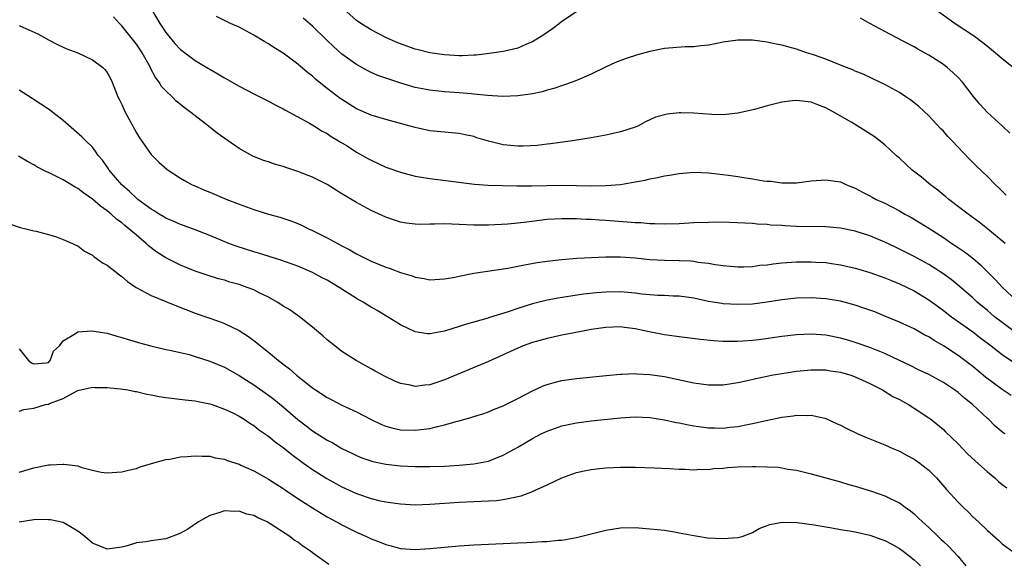
# Model space of a CAD drawing. Units: inches. Extents: x 2598000 to 2601000, y 1494000 to 1497000.
# Drawn here: x 2599747 to 2599881, y 1494837 to 1494912 of the extents above; entities that cross this region are included whole.
import ezdxf

# ---------------------------------------------------------------- set-up
doc = ezdxf.new("R2010")
doc.units = ezdxf.units.IN
doc.header["$MEASUREMENT"] = 0
doc.layers.add('LD25981494_2ft', color=190, linetype='Continuous')

msp = doc.modelspace()

# ---------------------------------------------------------------- linework, layer by layer
at = {"layer": 'LD25981494_2ft'}
for points, elevation in [([(2599765.02, 1494913), (2599766.21, 1494911), (2599767, 1494909.78), (2599768.26, 1494908.26), (2599769, 1494907.44), (2599771, 1494905.94), (2599772.85, 1494904.85), (2599773, 1494904.75), (2599774.12, 1494904.12), (2599775, 1494903.58), (2599777, 1494902.45), (2599779, 1494901.4), (2599781, 1494900.4), (2599781.91, 1494899.91), (2599783, 1494899.37), (2599783.22, 1494899.22), (2599786.61, 1494897.39), (2599787.27, 1494897), (2599788.31, 1494896.31), (2599789, 1494895.98), (2599789.56, 1494895.56), (2599790.56, 1494895), (2599790.82, 1494894.82), (2599791, 1494894.73), (2599791.71, 1494894.29), (2599793, 1494893.46), (2599793.82, 1494893), (2599794.56, 1494892.56), (2599795, 1494892.33), (2599797, 1494891.41), (2599799, 1494890.69), (2599801, 1494890.17), (2599803, 1494889.84), (2599809.07, 1494889.07), (2599810.95, 1494888.95), (2599812.89, 1494888.89), (2599814.86, 1494888.86), (2599816.87, 1494888.87), (2599819, 1494888.91), (2599821, 1494888.92), (2599825, 1494888.86), (2599827, 1494888.88), (2599828.97, 1494889.03), (2599831, 1494889.38), (2599832.36, 1494889.64), (2599833, 1494889.81), (2599834.02, 1494889.98), (2599835, 1494890.22), (2599835.69, 1494890.31), (2599837, 1494890.55), (2599839, 1494890.7), (2599841, 1494890.62), (2599841.41, 1494890.59), (2599843.71, 1494890.29), (2599845, 1494890.11), (2599846.08, 1494889.92), (2599847, 1494889.81), (2599848.47, 1494889.53), (2599849, 1494889.49), (2599849.48, 1494889.48), (2599851, 1494889.24), (2599852.73, 1494889.27), (2599853, 1494889.28), (2599855, 1494889.52), (2599857, 1494889.67), (2599859, 1494889.38), (2599859.8, 1494889), (2599861, 1494888.55), (2599861.98, 1494887.98), (2599863, 1494887.49), (2599863.3, 1494887.3), (2599863.86, 1494887), (2599865, 1494886.49), (2599867, 1494885.45), (2599867.77, 1494885), (2599868.57, 1494884.57), (2599869.82, 1494883.82), (2599871, 1494883.08), (2599873, 1494881.78), (2599874.14, 1494881), (2599874.67, 1494880.67), (2599875.86, 1494879.86), (2599877, 1494878.98), (2599878.07, 1494878.07), (2599879.14, 1494877), (2599880.08, 1494876.08), (2599881.06, 1494875), (2599883, 1494873.18)], 9842), ([(2599823, 1494912.57), (2599821, 1494911.25), (2599820.66, 1494911), (2599819.74, 1494910.26), (2599819, 1494909.78), (2599818.55, 1494909.45), (2599817, 1494908.5), (2599816.17, 1494908.17), (2599815, 1494907.64), (2599813.22, 1494907.22), (2599813, 1494907.15), (2599811.11, 1494906.89), (2599809.31, 1494906.69), (2599809, 1494906.67), (2599807.41, 1494906.59), (2599807, 1494906.59), (2599805, 1494906.7), (2599803, 1494907), (2599801.4, 1494907.4), (2599801, 1494907.51), (2599799.88, 1494907.88), (2599799, 1494908.2), (2599798.43, 1494908.43), (2599797, 1494909.07), (2599795, 1494910.11), (2599793.61, 1494911), (2599793, 1494911.42), (2599791.23, 1494913)], 9836), ([(2599871.84, 1494913), (2599874.59, 1494911), (2599877.25, 1494909.25), (2599878.39, 1494908.39), (2599879, 1494907.88), (2599880.1, 1494907), (2599881, 1494906.21), (2599882.54, 1494905)], 9834), ([(2599882.82, 1494868.82), (2599881, 1494870.19), (2599879.98, 1494871), (2599879, 1494871.85), (2599877.62, 1494873), (2599877, 1494873.57), (2599875.16, 1494875.16), (2599874.06, 1494876.06), (2599872.91, 1494876.91), (2599871, 1494878.12), (2599869, 1494879.22), (2599867, 1494880.23), (2599866.46, 1494880.46), (2599865, 1494881.17), (2599863, 1494882.02), (2599861, 1494882.67), (2599859, 1494883.07), (2599857, 1494883.24), (2599853, 1494883.31), (2599851.39, 1494883.39), (2599851, 1494883.43), (2599849.5, 1494883.5), (2599849, 1494883.56), (2599847.62, 1494883.62), (2599847, 1494883.69), (2599843.85, 1494883.85), (2599841.87, 1494883.87), (2599841, 1494883.85), (2599839, 1494883.78), (2599837, 1494883.68), (2599835, 1494883.61), (2599833.67, 1494883.67), (2599833, 1494883.65), (2599831.78, 1494883.78), (2599831, 1494883.8), (2599829.91, 1494883.91), (2599827, 1494884.11), (2599826.15, 1494884.15), (2599825, 1494884.24), (2599824.26, 1494884.26), (2599823, 1494884.34), (2599821, 1494884.36), (2599819, 1494884.24), (2599815.86, 1494883.86), (2599813.63, 1494883.63), (2599811, 1494883.49), (2599809, 1494883.48), (2599805, 1494883.67), (2599803.62, 1494883.62), (2599803, 1494883.63), (2599801.59, 1494883.59), (2599801, 1494883.62), (2599799.76, 1494883.76), (2599799, 1494883.91), (2599798.17, 1494884.17), (2599797, 1494884.58), (2599795, 1494885.49), (2599793, 1494886.58), (2599791, 1494887.77), (2599789.01, 1494889.01), (2599787, 1494890.01), (2599785, 1494890.82), (2599783.35, 1494891.35), (2599783, 1494891.5), (2599781.81, 1494891.81), (2599781, 1494892.11), (2599780.32, 1494892.32), (2599778.89, 1494892.89), (2599777, 1494893.93), (2599774.02, 1494896.02), (2599772.81, 1494897), (2599771, 1494898.38), (2599770.25, 1494899), (2599769.52, 1494899.52), (2599769, 1494899.96), (2599768.41, 1494900.41), (2599767.86, 1494901), (2599767, 1494901.8), (2599766.42, 1494902.42), (2599766.1, 1494903), (2599765.62, 1494903.62), (2599764.92, 1494904.92), (2599764.9, 1494905), (2599763.77, 1494907), (2599763.47, 1494907.47), (2599763, 1494908.17), (2599761, 1494910.68), (2599760.68, 1494911), (2599759.9, 1494911.9)], 9844), ([(2599881.41, 1494881), (2599879, 1494882.98), (2599877.88, 1494883.88), (2599876.36, 1494885), (2599873.76, 1494887), (2599873.36, 1494887.36), (2599872.24, 1494888.24), (2599871.23, 1494889), (2599870.01, 1494890.01), (2599868.76, 1494891), (2599867, 1494892.62), (2599866.56, 1494893), (2599865, 1494894.42), (2599863.56, 1494895.56), (2599862.36, 1494896.36), (2599860.53, 1494897.47), (2599857.89, 1494899), (2599857.31, 1494899.31), (2599857, 1494899.5), (2599855.89, 1494899.89), (2599855, 1494900.28), (2599853, 1494900.5), (2599852.45, 1494900.45), (2599851, 1494900.24), (2599849, 1494899.75), (2599847.26, 1494899.26), (2599845, 1494898.75), (2599843, 1494898.54), (2599841.42, 1494898.58), (2599839, 1494898.77), (2599837.2, 1494898.8), (2599837, 1494898.79), (2599835.36, 1494898.64), (2599833.77, 1494898.23), (2599832.42, 1494897.58), (2599831.35, 1494897), (2599831, 1494896.85), (2599829, 1494896.2), (2599828, 1494896), (2599827, 1494895.76), (2599825.5, 1494895.5), (2599825, 1494895.4), (2599822.43, 1494895), (2599819.43, 1494894.57), (2599819, 1494894.54), (2599817.64, 1494894.36), (2599815.74, 1494894.26), (2599815, 1494894.27), (2599813, 1494894.45), (2599811, 1494894.93), (2599809.41, 1494895.41), (2599809, 1494895.56), (2599807.8, 1494895.8), (2599807, 1494895.98), (2599805, 1494896.16), (2599803, 1494896.35), (2599801, 1494896.79), (2599800.31, 1494897), (2599798.49, 1494897.51), (2599797, 1494897.89), (2599795, 1494898.47), (2599793, 1494899.36), (2599792.01, 1494900.01), (2599791, 1494900.63), (2599790.78, 1494900.78), (2599789, 1494902.13), (2599787.92, 1494903), (2599787.42, 1494903.42), (2599787, 1494903.8), (2599786.32, 1494904.32), (2599785, 1494905.45), (2599783, 1494906.94), (2599781.73, 1494907.73), (2599781, 1494908.24), (2599780.51, 1494908.51), (2599779, 1494909.42), (2599777, 1494910.48), (2599775.83, 1494911), (2599775, 1494911.39), (2599773.93, 1494911.93)], 9840), ([(2599881.57, 1494887.57), (2599881, 1494888.1), (2599880.57, 1494888.57), (2599880.1, 1494889), (2599879, 1494890.1), (2599877.52, 1494891.52), (2599876.54, 1494892.54), (2599874.2, 1494895), (2599873.6, 1494895.6), (2599873, 1494896.29), (2599872.64, 1494896.64), (2599871, 1494898.41), (2599869.67, 1494899.67), (2599868.55, 1494900.55), (2599867.9, 1494901), (2599867, 1494901.58), (2599865, 1494902.68), (2599864.36, 1494903), (2599862.06, 1494904.06), (2599861, 1494904.51), (2599860.67, 1494904.67), (2599859.8, 1494905), (2599859, 1494905.33), (2599857, 1494906.12), (2599855.28, 1494906.72), (2599855, 1494906.82), (2599854.35, 1494907), (2599853, 1494907.49), (2599851.79, 1494907.79), (2599851, 1494908.04), (2599850.19, 1494908.19), (2599849, 1494908.46), (2599847, 1494908.72), (2599845, 1494908.72), (2599843, 1494908.45), (2599842.33, 1494908.33), (2599841, 1494908.05), (2599839.95, 1494907.95), (2599839, 1494907.79), (2599837.79, 1494907.79), (2599835, 1494907.57), (2599833, 1494907.18), (2599831.29, 1494906.71), (2599829.76, 1494906.24), (2599828.33, 1494905.67), (2599826.96, 1494905.04), (2599825, 1494904.09), (2599823, 1494903.23), (2599822.4, 1494903), (2599819.88, 1494902.12), (2599819, 1494901.9), (2599818.31, 1494901.69), (2599817, 1494901.39), (2599816.67, 1494901.33), (2599815, 1494901.11), (2599812.96, 1494901.04), (2599810.85, 1494901.15), (2599809, 1494901.36), (2599808.62, 1494901.38), (2599807, 1494901.55), (2599805, 1494901.69), (2599804.22, 1494901.78), (2599803, 1494901.89), (2599801, 1494902.27), (2599798.89, 1494902.89), (2599797.39, 1494903.39), (2599795.92, 1494903.92), (2599795, 1494904.32), (2599794.54, 1494904.54), (2599793, 1494905.38), (2599791, 1494906.83), (2599789.85, 1494907.85), (2599789, 1494908.69), (2599787, 1494910.61), (2599785.73, 1494911.73)], 9838), ([(2599882.04, 1494896.04), (2599881, 1494897.03), (2599879, 1494898.87), (2599877.99, 1494899.99), (2599877.08, 1494901.08), (2599875.59, 1494903), (2599875, 1494903.64), (2599874.31, 1494904.31), (2599873.53, 1494905), (2599873, 1494905.4), (2599871, 1494906.68), (2599870.45, 1494907), (2599869.51, 1494907.51), (2599869, 1494907.82), (2599868.21, 1494908.21), (2599865, 1494909.9), (2599862.99, 1494910.99), (2599861.72, 1494911.72)], 9836), ([(2599747, 1494910.74), (2599747.5, 1494910.5), (2599749.57, 1494909.57), (2599751, 1494908.76), (2599752.16, 1494908.16), (2599753, 1494907.78), (2599753.52, 1494907.52), (2599755, 1494906.98), (2599757, 1494906.02), (2599758.42, 1494905), (2599758.71, 1494904.71), (2599759, 1494904.31), (2599759.47, 1494903.47), (2599759.71, 1494903), (2599760.47, 1494901), (2599760.66, 1494900.66), (2599761, 1494899.96), (2599761.43, 1494899), (2599763, 1494896.07), (2599763.41, 1494895.41), (2599765, 1494893.1), (2599766.08, 1494892.08), (2599767.13, 1494891.13), (2599767.31, 1494891), (2599769, 1494889.91), (2599769.56, 1494889.56), (2599770.6, 1494889), (2599770.88, 1494888.88), (2599772.27, 1494888.27), (2599773, 1494887.99), (2599775.35, 1494887), (2599777, 1494886.34), (2599779, 1494885.62), (2599781, 1494885), (2599782.56, 1494884.56), (2599784.07, 1494884.07), (2599785, 1494883.71), (2599785.49, 1494883.49), (2599786.47, 1494883), (2599787, 1494882.77), (2599789, 1494881.75), (2599791, 1494880.66), (2599792.1, 1494880.1), (2599793, 1494879.58), (2599795, 1494878.59), (2599797, 1494877.76), (2599797.58, 1494877.58), (2599799, 1494877.03), (2599800.58, 1494876.58), (2599801, 1494876.4), (2599802.22, 1494876.22), (2599803, 1494876.02), (2599805, 1494876.14), (2599806.39, 1494876.39), (2599807, 1494876.54), (2599809, 1494876.93), (2599813.62, 1494877.62), (2599815, 1494877.88), (2599815.92, 1494878.08), (2599817.62, 1494878.38), (2599819.36, 1494878.64), (2599821, 1494878.82), (2599823.03, 1494878.97), (2599827, 1494879.16), (2599829, 1494879.18), (2599831, 1494879.02), (2599833, 1494878.81), (2599835, 1494878.7), (2599837, 1494878.68), (2599838.6, 1494878.6), (2599839, 1494878.55), (2599839.55, 1494878.45), (2599841, 1494878.28), (2599841.88, 1494878.12), (2599843, 1494877.97), (2599845, 1494877.8), (2599845.8, 1494877.8), (2599847, 1494877.86), (2599847.99, 1494878.01), (2599849, 1494878.09), (2599849.8, 1494878.2), (2599851, 1494878.33), (2599853, 1494878.46), (2599855, 1494878.47), (2599855.57, 1494878.43), (2599857, 1494878.37), (2599857.75, 1494878.25), (2599859, 1494878.08), (2599861, 1494877.6), (2599861.46, 1494877.46), (2599863, 1494877.01), (2599865, 1494876.32), (2599865.92, 1494875.92), (2599867, 1494875.49), (2599869, 1494874.52), (2599871, 1494873.3), (2599872.32, 1494872.32), (2599873, 1494871.86), (2599874.12, 1494871), (2599877, 1494868.92), (2599878.09, 1494868.09), (2599879.54, 1494867), (2599881, 1494865.83), (2599882.69, 1494864.69)], 9846), ([(2599882.26, 1494860.26), (2599881, 1494861.07), (2599878.76, 1494862.76), (2599877, 1494864.21), (2599875, 1494865.71), (2599873, 1494867.02), (2599871.74, 1494867.74), (2599871, 1494868.23), (2599870.49, 1494868.49), (2599869, 1494869.33), (2599867, 1494870.26), (2599865, 1494871.09), (2599863.64, 1494871.64), (2599862.17, 1494872.17), (2599861, 1494872.55), (2599859, 1494873.1), (2599857, 1494873.43), (2599855, 1494873.55), (2599853, 1494873.52), (2599851, 1494873.32), (2599849, 1494872.99), (2599847, 1494872.72), (2599845, 1494872.64), (2599843, 1494872.77), (2599842.79, 1494872.79), (2599841, 1494873.09), (2599839, 1494873.52), (2599837, 1494873.81), (2599836.18, 1494873.82), (2599835, 1494873.88), (2599834.1, 1494873.9), (2599833, 1494873.98), (2599831.92, 1494874.08), (2599831, 1494874.2), (2599829, 1494874.37), (2599827, 1494874.36), (2599825.74, 1494874.26), (2599823.95, 1494874.05), (2599822.2, 1494873.8), (2599820.47, 1494873.53), (2599818.79, 1494873.21), (2599817, 1494872.76), (2599815, 1494872.12), (2599813.66, 1494871.66), (2599811.12, 1494870.88), (2599810.75, 1494870.75), (2599808.01, 1494869.99), (2599805, 1494869.04), (2599803, 1494868.66), (2599802.68, 1494868.68), (2599801, 1494868.92), (2599799, 1494869.88), (2599797.22, 1494871), (2599795.83, 1494871.83), (2599795, 1494872.29), (2599794.56, 1494872.56), (2599793.9, 1494873), (2599793, 1494873.5), (2599790.66, 1494875), (2599789, 1494875.98), (2599788.31, 1494876.31), (2599787, 1494877.02), (2599785, 1494877.87), (2599782.69, 1494878.7), (2599779.65, 1494879.65), (2599779, 1494879.83), (2599776.62, 1494880.62), (2599775.6, 1494881), (2599773, 1494882.07), (2599771, 1494882.85), (2599769.44, 1494883.44), (2599769, 1494883.58), (2599768.03, 1494884.03), (2599767, 1494884.45), (2599766.67, 1494884.67), (2599766.09, 1494885), (2599765.43, 1494885.43), (2599765, 1494885.66), (2599763.19, 1494887), (2599763, 1494887.16), (2599762.07, 1494888.07), (2599761, 1494889), (2599759.29, 1494891), (2599759.18, 1494891.18), (2599758.36, 1494892.36), (2599757.8, 1494893), (2599757.49, 1494893.49), (2599757, 1494894.1), (2599756.09, 1494895), (2599755.55, 1494895.55), (2599754.49, 1494896.49), (2599753, 1494897.75), (2599751.19, 1494899.19), (2599751, 1494899.3), (2599749.99, 1494899.99), (2599748.77, 1494900.77), (2599747, 1494901.91)], 9848), ([(2599881.43, 1494855), (2599881.17, 1494855.17), (2599880.08, 1494856.08), (2599879.15, 1494857), (2599879, 1494857.12), (2599876.99, 1494859), (2599875.88, 1494859.88), (2599875, 1494860.64), (2599874.51, 1494861), (2599873, 1494862), (2599871, 1494863.09), (2599869.7, 1494863.7), (2599868.37, 1494864.37), (2599867, 1494865.04), (2599865, 1494865.96), (2599863, 1494866.78), (2599861, 1494867.49), (2599859.83, 1494867.83), (2599859, 1494868.07), (2599857, 1494868.46), (2599855, 1494868.62), (2599853, 1494868.53), (2599851, 1494868.28), (2599847.86, 1494867.86), (2599847, 1494867.76), (2599845.65, 1494867.65), (2599845, 1494867.62), (2599843.6, 1494867.6), (2599843, 1494867.62), (2599841.69, 1494867.69), (2599839.88, 1494867.88), (2599837, 1494868.24), (2599835, 1494868.52), (2599832.92, 1494868.92), (2599831, 1494869.36), (2599829.54, 1494869.54), (2599829, 1494869.61), (2599827, 1494869.54), (2599825, 1494869.25), (2599823.63, 1494869), (2599821, 1494868.47), (2599819, 1494868.03), (2599817, 1494867.46), (2599815.71, 1494867), (2599815, 1494866.72), (2599811, 1494864.9), (2599805, 1494862.37), (2599803.96, 1494862.04), (2599803, 1494861.7), (2599802.34, 1494861.66), (2599801, 1494861.49), (2599800.35, 1494861.65), (2599799, 1494861.9), (2599798.22, 1494862.22), (2599797, 1494862.8), (2599795.56, 1494863.56), (2599795, 1494863.88), (2599792.96, 1494865), (2599791, 1494866.27), (2599790.05, 1494867), (2599789, 1494867.85), (2599788.4, 1494868.4), (2599787, 1494869.57), (2599785.23, 1494871), (2599783.92, 1494871.92), (2599783, 1494872.45), (2599782.68, 1494872.68), (2599782.18, 1494873), (2599781, 1494873.64), (2599779.74, 1494874.26), (2599779, 1494874.64), (2599778.09, 1494875), (2599777, 1494875.37), (2599775.73, 1494875.73), (2599775, 1494875.96), (2599774.18, 1494876.18), (2599772.66, 1494876.66), (2599771, 1494877.23), (2599769, 1494878.01), (2599767, 1494879.02), (2599765.8, 1494879.8), (2599764.67, 1494880.67), (2599764.34, 1494881), (2599763, 1494882.1), (2599761.99, 1494883), (2599761.43, 1494883.43), (2599761, 1494883.81), (2599760.3, 1494884.3), (2599759.55, 1494885), (2599759, 1494885.45), (2599758.09, 1494886.09), (2599757, 1494887.03), (2599755.83, 1494887.83), (2599755, 1494888.48), (2599754.66, 1494888.66), (2599753, 1494889.67), (2599751.65, 1494890.35), (2599751, 1494890.67), (2599750.76, 1494890.76), (2599749.44, 1494891.44), (2599749, 1494891.71), (2599748.15, 1494892.15), (2599746.91, 1494892.91)], 9850), ([(2599745.68, 1494883.68), (2599747.16, 1494883.16), (2599747.91, 1494883), (2599749, 1494882.71), (2599749.35, 1494882.65), (2599751, 1494882.2), (2599752.13, 1494881.87), (2599753, 1494881.55), (2599754.29, 1494881), (2599754.74, 1494880.74), (2599755, 1494880.66), (2599755.92, 1494879.92), (2599757, 1494879.41), (2599757.2, 1494879.2), (2599757.53, 1494879), (2599758.36, 1494878.36), (2599759, 1494878.03), (2599760.69, 1494876.69), (2599761, 1494876.5), (2599761.8, 1494875.8), (2599762.99, 1494875), (2599765, 1494873.89), (2599767, 1494873.05), (2599768.46, 1494872.46), (2599771, 1494871.5), (2599774.34, 1494870.34), (2599775, 1494870.06), (2599777, 1494869.1), (2599778.3, 1494868.3), (2599779.44, 1494867.44), (2599779.93, 1494867), (2599781, 1494866.15), (2599782.37, 1494865), (2599782.74, 1494864.74), (2599783, 1494864.51), (2599783.87, 1494863.87), (2599784.83, 1494863), (2599787, 1494861.3), (2599787.42, 1494861), (2599789, 1494859.97), (2599789.64, 1494859.64), (2599791, 1494858.94), (2599793, 1494858.01), (2599795, 1494856.99), (2599796.34, 1494856.34), (2599797, 1494856.06), (2599797.83, 1494855.83), (2599799, 1494855.55), (2599801, 1494855.5), (2599803, 1494855.76), (2599804.04, 1494856.04), (2599805, 1494856.23), (2599806.75, 1494856.75), (2599807, 1494856.8), (2599808.73, 1494857.27), (2599809, 1494857.38), (2599810.24, 1494857.76), (2599811, 1494858.03), (2599811.68, 1494858.32), (2599813, 1494858.84), (2599815, 1494859.85), (2599817, 1494860.9), (2599818.44, 1494861.56), (2599819, 1494861.76), (2599819.96, 1494862.04), (2599821, 1494862.28), (2599823, 1494862.57), (2599827.02, 1494862.98), (2599829, 1494863.17), (2599829.16, 1494863.16), (2599831, 1494863.23), (2599831.21, 1494863.21), (2599833, 1494863.12), (2599835, 1494862.84), (2599839, 1494861.96), (2599841, 1494861.7), (2599842.28, 1494861.72), (2599843, 1494861.72), (2599844.1, 1494861.9), (2599845, 1494862.01), (2599846.28, 1494862.28), (2599847.44, 1494862.56), (2599849, 1494862.9), (2599849.53, 1494863), (2599851, 1494863.26), (2599853, 1494863.56), (2599855, 1494863.76), (2599855.73, 1494863.73), (2599857, 1494863.73), (2599857.62, 1494863.62), (2599859, 1494863.41), (2599860.38, 1494863), (2599861, 1494862.78), (2599863, 1494861.87), (2599864.72, 1494861), (2599866.13, 1494860.13), (2599867, 1494859.68), (2599868.23, 1494859), (2599869, 1494858.52), (2599871, 1494857.21), (2599871.29, 1494857), (2599872.25, 1494856.25), (2599873, 1494855.6), (2599873.31, 1494855.31), (2599875, 1494853.65), (2599875.62, 1494853), (2599876.31, 1494852.31), (2599877.35, 1494851.35), (2599879, 1494849.85), (2599880, 1494849), (2599880.52, 1494848.52), (2599881, 1494848.11), (2599881.64, 1494847.64)], 9852), ([(2599747, 1494866.6), (2599748.31, 1494865), (2599748.71, 1494864.71), (2599749, 1494864.57), (2599750.72, 1494864.72), (2599751, 1494864.77), (2599751.26, 1494865), (2599751.71, 1494866.29), (2599752.5, 1494867), (2599753, 1494867.7), (2599754.7, 1494868.7), (2599755, 1494868.93), (2599756.94, 1494869.06), (2599759, 1494868.73), (2599760.34, 1494868.34), (2599761, 1494868.18), (2599761.87, 1494867.87), (2599763, 1494867.57), (2599763.43, 1494867.43), (2599764.99, 1494867), (2599767, 1494866.53), (2599767.56, 1494866.44), (2599770.18, 1494865.82), (2599771, 1494865.59), (2599773, 1494864.95), (2599775, 1494864.09), (2599777, 1494862.97), (2599779, 1494861.71), (2599781, 1494860.3), (2599781.75, 1494859.75), (2599783, 1494858.72), (2599785, 1494856.99), (2599786.13, 1494856.13), (2599787, 1494855.44), (2599789, 1494854.16), (2599789.77, 1494853.77), (2599791, 1494853.04), (2599792.38, 1494852.38), (2599793, 1494852.06), (2599793.74, 1494851.74), (2599795.23, 1494851.23), (2599797, 1494850.86), (2599799, 1494850.64), (2599801, 1494850.56), (2599803, 1494850.57), (2599805, 1494850.63), (2599807, 1494850.73), (2599809, 1494850.91), (2599809.52, 1494851), (2599811, 1494851.31), (2599811.54, 1494851.54), (2599813, 1494852.09), (2599815, 1494853.22), (2599817, 1494854.39), (2599818.19, 1494855), (2599819, 1494855.39), (2599821, 1494856.09), (2599823, 1494856.51), (2599825, 1494856.77), (2599829, 1494857.22), (2599831, 1494857.34), (2599833, 1494857.25), (2599835, 1494856.93), (2599836.58, 1494856.58), (2599837, 1494856.51), (2599838.24, 1494856.24), (2599839, 1494856.11), (2599841, 1494855.83), (2599841.83, 1494855.83), (2599843, 1494855.79), (2599843.91, 1494855.91), (2599845, 1494856), (2599846.3, 1494856.3), (2599847, 1494856.42), (2599848.86, 1494856.86), (2599851, 1494857.29), (2599852.53, 1494857.47), (2599853, 1494857.55), (2599854.49, 1494857.51), (2599855, 1494857.56), (2599856.86, 1494857.14), (2599857, 1494857.12), (2599858.45, 1494856.45), (2599859, 1494856.19), (2599859.77, 1494855.77), (2599861.35, 1494855), (2599862.51, 1494854.51), (2599864.13, 1494853.87), (2599865, 1494853.51), (2599866.12, 1494853), (2599867, 1494852.64), (2599868.06, 1494852.06), (2599869, 1494851.58), (2599869.81, 1494851), (2599870.48, 1494850.48), (2599871, 1494850.04), (2599872.05, 1494849), (2599873.43, 1494847.43), (2599875, 1494845.69), (2599875.68, 1494845), (2599876.36, 1494844.36), (2599877, 1494843.71), (2599877.77, 1494843), (2599879, 1494841.81), (2599880.51, 1494840.51), (2599881, 1494840.01), (2599883, 1494838.56)], 9854), ([(2599747, 1494858.11), (2599747.66, 1494858.34), (2599749, 1494858.53), (2599750.62, 1494859), (2599751, 1494859.08), (2599751.16, 1494859.16), (2599753, 1494859.85), (2599754.84, 1494860.84), (2599755, 1494860.91), (2599757, 1494861.37), (2599757.34, 1494861.34), (2599759, 1494861.34), (2599760.85, 1494861.15), (2599761.83, 1494861), (2599762.81, 1494860.81), (2599763, 1494860.79), (2599764.43, 1494860.43), (2599765, 1494860.34), (2599766.12, 1494860.12), (2599767, 1494859.97), (2599769.65, 1494859.65), (2599771, 1494859.51), (2599771.41, 1494859.41), (2599773, 1494859.11), (2599773.33, 1494859), (2599775, 1494858.4), (2599776.13, 1494857.87), (2599777, 1494857.43), (2599777.7, 1494857), (2599778.47, 1494856.47), (2599779, 1494856.16), (2599779.63, 1494855.63), (2599781, 1494854.68), (2599781.92, 1494853.92), (2599783, 1494853.17), (2599784.19, 1494852.19), (2599785.8, 1494851), (2599787, 1494850.14), (2599788.94, 1494848.94), (2599791, 1494847.81), (2599793, 1494846.88), (2599795, 1494846.2), (2599796.06, 1494845.94), (2599797, 1494845.74), (2599797.66, 1494845.66), (2599799, 1494845.46), (2599801, 1494845.35), (2599803, 1494845.41), (2599807, 1494845.71), (2599809, 1494845.8), (2599811, 1494845.87), (2599812.07, 1494845.93), (2599813, 1494846.04), (2599814.35, 1494846.35), (2599815, 1494846.45), (2599815.45, 1494846.55), (2599817, 1494847.13), (2599817.27, 1494847.27), (2599819, 1494848.05), (2599821, 1494849.02), (2599823, 1494849.73), (2599824.03, 1494849.97), (2599825, 1494850.16), (2599825.74, 1494850.26), (2599827, 1494850.39), (2599829, 1494850.48), (2599831, 1494850.48), (2599833.6, 1494850.4), (2599835.69, 1494850.31), (2599837, 1494850.22), (2599837.79, 1494850.21), (2599839, 1494850.13), (2599839.81, 1494850.19), (2599841, 1494850.17), (2599841.72, 1494850.28), (2599843, 1494850.35), (2599843.58, 1494850.42), (2599845, 1494850.52), (2599847, 1494850.57), (2599847.46, 1494850.54), (2599849, 1494850.53), (2599850.46, 1494850.46), (2599851, 1494850.38), (2599851.78, 1494850.22), (2599853, 1494850.04), (2599855, 1494849.55), (2599859, 1494848.45), (2599860.12, 1494848.12), (2599861, 1494847.87), (2599863.21, 1494847.21), (2599865, 1494846.58), (2599865.85, 1494846.15), (2599867, 1494845.6), (2599867.81, 1494845), (2599868.51, 1494844.51), (2599869, 1494844.11), (2599869.58, 1494843.58), (2599870.15, 1494843), (2599871, 1494842.25), (2599872.31, 1494841), (2599872.67, 1494840.67), (2599873, 1494840.35), (2599873.7, 1494839.7), (2599875, 1494838.27), (2599876.07, 1494837)], 9856), ([(2599747, 1494849.81), (2599749, 1494850.36), (2599751, 1494850.77), (2599751.23, 1494850.77), (2599753, 1494850.9), (2599753.13, 1494850.87), (2599755, 1494850.64), (2599755.57, 1494850.43), (2599757, 1494850.07), (2599758.19, 1494849.81), (2599759, 1494849.69), (2599761, 1494849.82), (2599761.93, 1494850.07), (2599763, 1494850.31), (2599763.51, 1494850.5), (2599765.04, 1494850.96), (2599767, 1494851.51), (2599767.57, 1494851.57), (2599769, 1494851.88), (2599769.91, 1494851.91), (2599771, 1494852.04), (2599771.96, 1494851.96), (2599773, 1494851.95), (2599773.76, 1494851.76), (2599775, 1494851.56), (2599775.39, 1494851.39), (2599777, 1494850.87), (2599777.24, 1494850.76), (2599779, 1494849.95), (2599781, 1494848.85), (2599783, 1494847.58), (2599783.34, 1494847.34), (2599785, 1494846.21), (2599787, 1494844.91), (2599788.18, 1494844.18), (2599789, 1494843.7), (2599790.29, 1494843), (2599791, 1494842.59), (2599793, 1494841.59), (2599794.35, 1494841), (2599795, 1494840.7), (2599796.23, 1494840.23), (2599797, 1494839.91), (2599797.72, 1494839.72), (2599799, 1494839.36), (2599801, 1494839.22), (2599803, 1494839.37), (2599805, 1494839.56), (2599807, 1494839.72), (2599809, 1494839.86), (2599811, 1494839.97), (2599815, 1494840.13), (2599816.2, 1494840.2), (2599817, 1494840.22), (2599818.32, 1494840.32), (2599819, 1494840.32), (2599820.5, 1494840.5), (2599821, 1494840.51), (2599823, 1494840.88), (2599827, 1494841.89), (2599829, 1494842.19), (2599831, 1494842.23), (2599833, 1494842.08), (2599834.02, 1494841.98), (2599835, 1494841.86), (2599836.35, 1494841.65), (2599837, 1494841.53), (2599839, 1494841.14), (2599839.8, 1494841), (2599840.85, 1494840.85), (2599843, 1494840.72), (2599845, 1494840.86), (2599845.56, 1494841), (2599847, 1494841.57), (2599847.9, 1494842.1), (2599849, 1494842.51), (2599849.34, 1494842.66), (2599851.03, 1494842.97), (2599853.08, 1494842.92), (2599855.4, 1494842.6), (2599857, 1494842.32), (2599857.8, 1494842.2), (2599859, 1494841.99), (2599860.2, 1494841.8), (2599861, 1494841.65), (2599863, 1494841.19), (2599864.62, 1494840.62), (2599865, 1494840.47), (2599865.97, 1494839.97), (2599867, 1494839.38), (2599867.52, 1494839), (2599869, 1494837.85), (2599869.45, 1494837.45), (2599869.9, 1494837)], 9858), ([(2599789.21, 1494837.21), (2599787, 1494838.79), (2599786.73, 1494839), (2599785.69, 1494839.7), (2599785, 1494840.23), (2599784.52, 1494840.52), (2599783.92, 1494841), (2599781.24, 1494842.76), (2599781, 1494842.9), (2599780.82, 1494843), (2599779.55, 1494843.55), (2599779, 1494843.87), (2599778.07, 1494844.07), (2599777, 1494844.47), (2599776.44, 1494844.44), (2599775, 1494844.5), (2599774.22, 1494844.22), (2599773, 1494843.87), (2599771.46, 1494843), (2599770, 1494842), (2599769, 1494841.45), (2599768.69, 1494841.31), (2599767, 1494840.71), (2599766.65, 1494840.65), (2599765, 1494840.42), (2599764.27, 1494840.27), (2599763, 1494840.14), (2599761.76, 1494839.76), (2599761, 1494839.56), (2599759, 1494839.28), (2599757, 1494840.12), (2599755.99, 1494841), (2599755, 1494841.74), (2599753, 1494842.91), (2599751.28, 1494843.28), (2599751, 1494843.31), (2599749.33, 1494843.33), (2599749, 1494843.31), (2599747, 1494842.99)], 9860)]:
    msp.add_lwpolyline(points, dxfattribs=dict(at, elevation=elevation))

doc.saveas('drawing.dxf')
